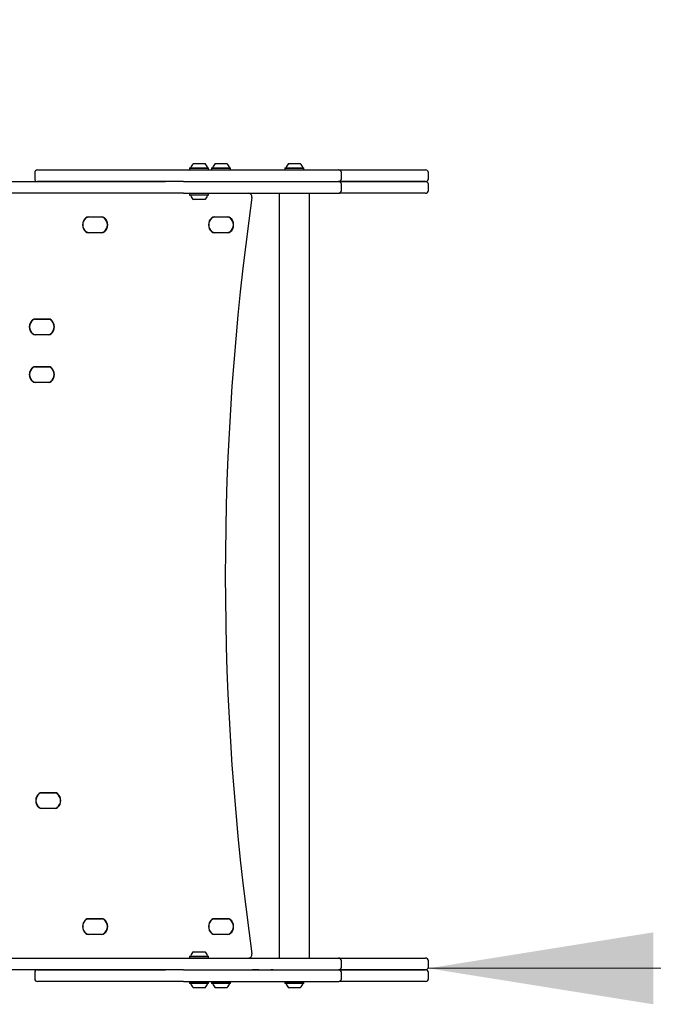
# Model space of a CAD drawing. Units: millimetres. Extents: x 32 to 464, y 77 to 452.
# Drawn here: x 237 to 307, y 231 to 341 of the extents above; entities that cross this region are included whole.
import ezdxf

# ---------------------------------------------------------------- set-up
doc = ezdxf.new("R2010")
doc.units = ezdxf.units.MM
doc.header["$LTSCALE"] = 100
doc.linetypes.add('HIDDEN', pattern=[0.1905, 0.127, -0.0635])
doc.styles.add('SLDTEXTSTYLE1', font='TXT', dxfattribs={"width": 0.75})
doc.dimstyles.new('SLDDIMSTYLE2', dxfattribs={"dimtxt": 15.875, "dimasz": 25, "dimexe": 0, "dimexo": 0.0625, "dimgap": 3.96875, "dimtad": 2, "dimdec": 0, "dimrnd": 1e-09, "dimzin": 12, "dimdsep": 46, "dimtxsty": 'SLDTEXTSTYLE1', "dimsah": 1, "dimcen": 0.09, "dimse1": 1, "dimse2": 1, "dimadec": 0, "dimazin": 3, "dimtfac": 1, "dimtdec": 0, "dimtofl": 0, "dimtmove": 0, "dimatfit": 3, "dimfxl": 0, "dimfrac": 2, "dimtolj": 1, "dimtzin": 12, "dimarcsym": 0})
doc.dimstyles.new('SLDDIMSTYLE3', dxfattribs={"dimtxt": 15.875, "dimasz": 8, "dimexe": 0, "dimexo": 0.0625, "dimgap": 3.96875, "dimtad": 2, "dimdec": 0, "dimrnd": 1e-09, "dimzin": 12, "dimdsep": 46, "dimtxsty": 'SLDTEXTSTYLE1', "dimblk1": 'DOT', "dimblk2": 'DOT', "dimsah": 1, "dimcen": 0.09, "dimse1": 1, "dimse2": 1, "dimadec": 0, "dimazin": 3, "dimtfac": 1, "dimtdec": 0, "dimtofl": 0, "dimtmove": 0, "dimatfit": 3, "dimldrblk": 'DOT', "dimfxl": 0, "dimfrac": 2, "dimtolj": 1, "dimtzin": 12, "dimarcsym": 0})

# ---------------------------------------------------------------- blocks, each defined once
blk = doc.blocks.new('_D_3')
at = {"color": 7, "linetype": 'Continuous', "lineweight": 18}
blk.add_line((407.14, 235.16), (282.14, 235.16), dxfattribs=at)
for points in [[(282.14, 235.16), (307.14, 231.16), (307.14, 239.16)], [(407.14, 235.16), (382.14, 239.16), (382.14, 231.16)]]:
    blk.add_solid(points, dxfattribs=at)
at = {"color": 7, "linetype": 'Continuous', "lineweight": 18, "insert": (327.04, 255.62), "char_height": 15.875, "attachment_point": 1, "style": 'SLDTEXTSTYLE1'}
blk.add_mtext('125', dxfattribs=at)
blk = doc.blocks.new('_Dot')
at = {"color": 0, "linetype": 'ByBlock', "lineweight": -2}
blk.add_line((-0.5, 0), (-1, 0), dxfattribs=at)
at = {"color": 0, "linetype": 'ByBlock', "const_width": 0.5}
blk.add_lwpolyline([(-0.25, 0, 1), (0.25, 0, 1)], format="xyb", close=True, dxfattribs=at)
blk = doc.blocks.new('_D_4')
at = {"color": 7, "linetype": 'Continuous', "lineweight": 18}
blk.add_line((282.14, 431.45), (187.06, 431.45), dxfattribs=at)
at = {"color": 7, "linetype": 'Continuous', "lineweight": 18, "xscale": 8, "yscale": 8, "rotation": 180.0000000000004}
blk.add_blockref('_Dot', (187.06, 431.45), dxfattribs=at)
at = {"color": 7, "linetype": 'Continuous', "lineweight": 18, "xscale": 8, "yscale": 8}
blk.add_blockref('_Dot', (282.14, 431.45), dxfattribs=at)
at = {"color": 7, "linetype": 'Continuous', "lineweight": 18, "insert": (222.87, 451.92), "char_height": 15.875, "attachment_point": 1, "style": 'SLDTEXTSTYLE1'}
blk.add_mtext('95', dxfattribs=at)

msp = doc.modelspace()

# ---------------------------------------------------------------- linework, layer by layer
at = {"color": 7, "linetype": 'Continuous', "lineweight": 25}
for p, q in [((255.63, 324.12), (255.61, 324.09)), ((255.61, 324.09), (255.61, 323.92)), ((255.61, 324.09), (257.72, 324.09)), ((255.63, 324.12), (257.7, 324.12)), ((256.02, 324.6), (257.32, 324.6)), ((257.72, 324.09), (257.7, 324.12)), ((257.72, 323.92), (257.72, 324.09)), ((258.07, 324.12), (258.04, 324.09)), ((258.04, 324.09), (258.04, 323.92)), ((258.04, 324.09), (258.55, 324.09)), ((258.07, 324.12), (258.57, 324.12)), ((258.45, 324.6), (258.76, 324.6)), ((258.55, 324.09), (260.16, 324.09)), ((258.57, 324.12), (260.13, 324.12)), ((258.76, 324.6), (259.75, 324.6)), ((260.16, 324.09), (260.13, 324.12)), ((260.16, 323.92), (260.16, 324.09)), ((266.22, 324.12), (266.2, 324.09)), ((266.2, 324.09), (266.2, 323.92)), ((266.2, 324.09), (268.31, 324.09)), ((266.22, 324.12), (268.29, 324.12)), ((266.6, 324.6), (267.9, 324.6)), ((268.31, 324.09), (268.29, 324.12)), ((268.31, 323.92), (268.31, 324.09)), ((238.39, 323.6), (238.39, 322.9)), ((252.93, 323.9), (254.91, 323.9)), ((266.2, 323.92), (266.22, 323.9)), ((268.29, 323.9), (268.31, 323.92)), ((272.47, 322.9), (272.47, 323.6)), ((282.13, 323.6), (282.13, 323.6)), ((282.14, 322.9), (282.14, 323.6)), ((231.02, 322.61), (238.18, 322.61)), ((238.18, 322.61), (238.3, 322.61)), ((238.3, 322.61), (238.3, 322.61)), ((238.65, 322.6), (240.44, 322.6)), ((244.04, 322.62), (244.07, 322.6)), ((246.13, 322.6), (246.16, 322.62)), ((254.91, 322.6), (252.93, 322.6)), ((254.91, 322.6), (272.17, 322.6)), ((262.68, 322.6), (262.68, 322.6)), ((266.2, 322.62), (266.22, 322.6)), ((268.29, 322.6), (268.31, 322.62)), ((272.47, 321.6), (272.47, 322.3)), ((282.13, 322.3), (282.13, 322.3)), ((282.14, 321.6), (282.14, 322.3)), ((240.44, 321.3), (238.65, 321.3)), ((254.91, 321.3), (252.93, 321.3)), ((254.91, 321.3), (272.17, 321.3)), ((255.63, 321.3), (255.61, 321.27)), ((255.61, 321.27), (255.61, 321.1)), ((255.61, 321.1), (255.63, 321.08)), ((257.72, 321.1), (255.61, 321.1)), ((257.7, 321.08), (255.63, 321.08)), ((257.72, 321.27), (257.7, 321.3)), ((257.7, 321.08), (257.72, 321.1)), ((257.72, 321.1), (257.72, 321.27)), ((265.57, 321.3), (265.57, 236.3)), ((268.94, 236.3), (268.94, 321.3)), ((257.32, 320.6), (256.02, 320.6)), ((244.34, 318.67), (245.86, 318.67)), ((245.86, 318.65), (244.34, 318.65)), ((245.84, 318.65), (244.36, 318.65)), ((258.34, 318.67), (259.86, 318.67)), ((259.86, 318.65), (258.34, 318.65)), ((259.84, 318.65), (258.36, 318.65)), ((244.34, 316.95), (245.86, 316.95)), ((245.86, 316.92), (244.34, 316.92)), ((244.36, 316.95), (245.84, 316.95)), ((258.34, 316.95), (259.86, 316.95)), ((259.86, 316.92), (258.34, 316.92)), ((258.36, 316.95), (259.84, 316.95)), ((238.43, 307.32), (239.95, 307.32)), ((239.95, 307.3), (238.43, 307.3)), ((239.93, 307.3), (238.45, 307.3)), ((238.43, 305.6), (239.95, 305.6)), ((239.95, 305.57), (238.43, 305.57)), ((238.45, 305.6), (239.93, 305.6)), ((238.43, 302.02), (239.95, 302.02)), ((239.95, 302), (238.43, 302)), ((239.93, 302), (238.45, 302)), ((238.43, 300.3), (239.95, 300.3)), ((239.95, 300.27), (238.43, 300.27)), ((238.45, 300.3), (239.93, 300.3)), ((239.14, 254.67), (240.66, 254.67)), ((240.66, 254.65), (239.14, 254.65)), ((240.64, 254.65), (239.16, 254.65)), ((239.14, 252.95), (240.66, 252.95)), ((240.66, 252.92), (239.14, 252.92)), ((239.16, 252.95), (240.64, 252.95)), ((244.34, 240.67), (245.86, 240.67)), ((245.86, 240.65), (244.34, 240.65)), ((245.84, 240.65), (244.36, 240.65)), ((258.34, 240.67), (259.86, 240.67)), ((259.86, 240.65), (258.34, 240.65)), ((259.84, 240.65), (258.36, 240.65)), ((244.34, 238.95), (245.86, 238.95)), ((245.86, 238.92), (244.34, 238.92)), ((244.36, 238.95), (245.84, 238.95)), ((258.34, 238.95), (259.86, 238.95)), ((259.86, 238.92), (258.34, 238.92)), ((258.36, 238.95), (259.84, 238.95)), ((255.63, 236.52), (255.61, 236.49)), ((255.61, 236.49), (255.61, 236.32)), ((255.61, 236.49), (256.67, 236.49)), ((255.63, 236.52), (256.67, 236.52)), ((256.02, 237), (256.67, 237)), ((256.67, 237), (257.32, 237)), ((256.67, 236.52), (257.7, 236.52)), ((256.67, 236.49), (257.72, 236.49)), ((257.72, 236.49), (257.7, 236.52)), ((257.72, 236.32), (257.72, 236.49)), ((238.65, 236.3), (240.44, 236.3)), ((252.93, 236.3), (254.91, 236.3)), ((255.61, 236.32), (255.63, 236.3)), ((257.7, 236.3), (257.72, 236.32)), ((272.47, 235.3), (272.47, 236)), ((282.13, 236), (282.13, 236)), ((282.14, 235.3), (282.14, 236)), ((238.2, 234.99), (231, 234.99)), ((238.3, 234.99), (238.2, 234.99)), ((238.61, 234.99), (238.3, 234.99)), ((238.39, 234.7), (238.39, 234)), ((240.44, 235), (238.65, 235)), ((243.97, 234.99), (243.89, 234.99)), ((245.29, 234.99), (243.97, 234.99)), ((245.29, 234.99), (245.53, 234.99)), ((246.16, 234.97), (246.13, 235)), ((251.18, 234.99), (247.04, 234.99)), ((254.91, 235), (252.93, 235)), ((254.91, 235), (272.17, 235)), ((263.14, 234.99), (262.6, 234.99)), ((263.3, 234.99), (263.14, 234.99)), ((263.3, 234.99), (264.63, 234.99)), ((264.9, 234.99), (264.63, 234.99)), ((266.22, 235), (266.2, 234.97)), ((272.47, 234), (272.47, 234.7)), ((282.13, 234.7), (282.13, 234.7)), ((282.14, 234), (282.14, 234.7)), ((254.91, 233.7), (252.93, 233.7)), ((254.91, 233.7), (272.17, 233.7)), ((255.63, 233.7), (255.61, 233.67)), ((255.61, 233.67), (255.61, 233.5)), ((255.61, 233.5), (255.63, 233.48)), ((257.72, 233.5), (255.61, 233.5)), ((257.7, 233.48), (255.63, 233.48)), ((257.72, 233.67), (257.7, 233.7)), ((257.7, 233.48), (257.72, 233.5)), ((257.72, 233.5), (257.72, 233.67)), ((258.04, 233.67), (258.04, 233.5)), ((258.04, 233.5), (258.07, 233.48)), ((260.16, 233.5), (258.04, 233.5)), ((260.13, 233.48), (258.07, 233.48)), ((260.13, 233.48), (260.16, 233.5)), ((260.16, 233.5), (260.16, 233.67)), ((262.68, 233.7), (262.68, 233.7)), ((266.22, 233.7), (266.2, 233.67)), ((266.2, 233.67), (266.2, 233.5)), ((266.2, 233.5), (266.22, 233.48)), ((268.31, 233.5), (266.2, 233.5)), ((268.29, 233.48), (266.22, 233.48)), ((268.31, 233.67), (268.29, 233.7)), ((268.29, 233.48), (268.31, 233.5)), ((268.31, 233.5), (268.31, 233.67)), ((257.32, 233), (256.02, 233)), ((259.75, 233), (258.45, 233)), ((267.9, 233), (266.6, 233))]:
    msp.add_line(p, q, dxfattribs=at)
at = {"color": 7, "linetype": 'HIDDEN', "lineweight": 18}
msp.add_arc((307.14, 325), 100, 0, 90, dxfattribs=at)
at = {"color": 7, "linetype": 'Continuous', "lineweight": 25}
for centre, radius, start, end in [((255.69, 324.17), 0.05, 270, 343.4712), ((256.67, 323.88), 0.97, 132.0585, 163.4712), ((256.67, 323.88), 0.97, 16.5288, 47.9415), ((257.65, 324.17), 0.05, 196.5288, 270), ((258.12, 324.17), 0.05, 270, 343.4712), ((259.1, 323.88), 0.97, 132.0585, 163.4712), ((259.1, 323.88), 0.97, 16.5288, 47.9415), ((260.08, 324.17), 0.05, 196.5288, 270), ((266.28, 324.17), 0.05, 270, 343.4677), ((267.25, 323.88), 0.97, 132.0627, 163.4677), ((267.25, 323.88), 0.97, 16.5323, 47.9373), ((268.23, 324.17), 0.05, 196.5323, 270), ((238.69, 323.6), 0.3, 90.2667, 180.0903), ((238.69, 322.9), 0.3, 180.0832, 256.8723), ((272.17, 323.6), 0.3, 0.0675, 89.3235), ((272.17, 322.9), 0.3, 270.4057, 0.0636), ((281.84, 323.6), 0.3, 0.1263, 90.0121), ((281.84, 322.9), 0.3, 269.985, 0.0133), ((272.17, 322.3), 0.3, 0.0669, 89.3241), ((281.84, 322.3), 0.3, 0.2281, 90.0126), ((255.69, 321.03), 0.05, 16.5323, 90), ((256.67, 321.32), 0.97, 196.5323, 227.9373), ((256.67, 321.32), 0.97, 312.0627, 343.4677), ((257.65, 321.03), 0.05, 90, 163.4677), ((559.57, 278.8), 300, 171.9437, 188.0563), ((262.14, 320.9), 0.4, 351.9437, 90), ((272.17, 321.6), 0.3, 270.4063, 0.063), ((281.84, 321.6), 0.3, 269.9856, 0.0133), ((244.71, 317.8), 1.01, 129.3672, 230.6328), ((244.67, 317.8), 0.95, 125.0968, 234.9032), ((244.71, 317.8), 0.984, 129.3672, 230.6328), ((244.34, 318.25), 0.425, 90, 129.3672), ((244.34, 318.25), 0.4, 90, 129.3672), ((244.36, 318.25), 0.4, 90, 125.0968), ((245.84, 318.25), 0.4, 54.9032, 90), ((245.86, 318.25), 0.425, 50.6328, 90), ((245.86, 318.25), 0.4, 50.6328, 90), ((245.52, 317.8), 0.95, 305.0968, 54.9032), ((245.49, 317.8), 0.984, 309.3672, 50.6328), ((245.49, 317.8), 1.01, 309.3672, 50.6328), ((258.71, 317.8), 1.01, 129.3672, 230.6328), ((258.67, 317.8), 0.95, 125.0968, 234.9032), ((258.71, 317.8), 0.984, 129.3672, 230.6328), ((258.34, 318.25), 0.425, 90, 129.3672), ((258.34, 318.25), 0.4, 90, 129.3672), ((258.36, 318.25), 0.4, 90, 125.0968), ((259.84, 318.25), 0.4, 54.9032, 90), ((259.86, 318.25), 0.425, 50.6328, 90), ((259.86, 318.25), 0.4, 50.6328, 90), ((259.52, 317.8), 0.95, 305.0968, 54.9032), ((259.49, 317.8), 0.984, 309.3672, 50.6328), ((259.49, 317.8), 1.01, 309.3672, 50.6328), ((244.34, 317.35), 0.425, 230.6328, 270), ((244.34, 317.35), 0.4, 230.6328, 270), ((244.36, 317.35), 0.4, 234.9032, 270), ((245.84, 317.35), 0.4, 270, 305.0968), ((245.86, 317.35), 0.4, 270, 309.3672), ((245.86, 317.35), 0.425, 270, 309.3672), ((258.34, 317.35), 0.425, 230.6328, 270), ((258.34, 317.35), 0.4, 230.6328, 270), ((258.36, 317.35), 0.4, 234.9032, 270), ((259.84, 317.35), 0.4, 270, 305.0968), ((259.86, 317.35), 0.4, 270, 309.3672), ((259.86, 317.35), 0.425, 270, 309.3672), ((238.8, 306.45), 1.01, 129.3672, 230.6328), ((238.76, 306.45), 0.95, 125.0968, 234.9032), ((238.8, 306.45), 0.984, 129.3672, 230.6328), ((238.43, 306.9), 0.425, 90, 129.3672), ((238.43, 306.9), 0.4, 90, 129.3672), ((238.45, 306.9), 0.4, 90, 125.0968), ((239.93, 306.9), 0.4, 54.9032, 90), ((239.95, 306.9), 0.425, 50.6328, 90), ((239.95, 306.9), 0.4, 50.6328, 90), ((239.61, 306.45), 0.95, 305.0968, 54.9032), ((239.58, 306.45), 0.984, 309.3672, 50.6328), ((239.58, 306.45), 1.01, 309.3672, 50.6328), ((238.43, 306), 0.425, 230.6328, 270), ((238.43, 306), 0.4, 230.6328, 270), ((238.45, 306), 0.4, 234.9032, 270), ((239.93, 306), 0.4, 270, 305.0968), ((239.95, 306), 0.4, 270, 309.3672), ((239.95, 306), 0.425, 270, 309.3672), ((238.8, 301.15), 1.01, 129.3672, 230.6328), ((238.76, 301.15), 0.95, 125.0968, 234.9032), ((238.8, 301.15), 0.984, 129.3672, 230.6328), ((238.43, 301.6), 0.425, 90, 129.3672), ((238.43, 301.6), 0.4, 90, 129.3672), ((238.45, 301.6), 0.4, 90, 125.0968), ((239.93, 301.6), 0.4, 54.9032, 90), ((239.95, 301.6), 0.425, 50.6328, 90), ((239.95, 301.6), 0.4, 50.6328, 90), ((239.61, 301.15), 0.95, 305.0968, 54.9032), ((239.58, 301.15), 0.984, 309.3672, 50.6328), ((239.58, 301.15), 1.01, 309.3672, 50.6328), ((238.43, 300.7), 0.425, 230.6328, 270), ((238.43, 300.7), 0.4, 230.6328, 270), ((238.45, 300.7), 0.4, 234.9032, 270), ((239.93, 300.7), 0.4, 270, 305.0968), ((239.95, 300.7), 0.4, 270, 309.3672), ((239.95, 300.7), 0.425, 270, 309.3672), ((239.51, 253.8), 1.01, 129.3672, 230.6328), ((239.47, 253.8), 0.95, 125.0968, 234.9032), ((239.51, 253.8), 0.983, 129.3672, 230.6328), ((239.14, 254.25), 0.425, 90, 129.3672), ((239.14, 254.25), 0.4, 90, 129.3672), ((239.16, 254.25), 0.4, 90, 125.0968), ((240.64, 254.25), 0.4, 54.9032, 90), ((240.66, 254.25), 0.425, 50.6328, 90), ((240.66, 254.25), 0.4, 50.6328, 90), ((240.32, 253.8), 0.95, 305.0968, 54.9032), ((240.29, 253.8), 0.983, 309.3672, 50.6328), ((240.29, 253.8), 1.01, 309.3672, 50.6328), ((239.14, 253.35), 0.425, 230.6328, 270), ((239.14, 253.35), 0.4, 230.6328, 270), ((239.16, 253.35), 0.4, 234.9032, 270), ((240.64, 253.35), 0.4, 270, 305.0968), ((240.66, 253.35), 0.4, 270, 309.3672), ((240.66, 253.35), 0.425, 270, 309.3672), ((244.71, 239.8), 1.01, 129.3672, 230.6328), ((244.67, 239.8), 0.95, 125.0968, 234.9032), ((244.71, 239.8), 0.984, 129.3672, 230.6328), ((244.34, 240.25), 0.425, 90, 129.3672), ((244.34, 240.25), 0.4, 90, 129.3672), ((244.36, 240.25), 0.4, 90, 125.0968), ((245.84, 240.25), 0.4, 54.9032, 90), ((245.86, 240.25), 0.425, 50.6328, 90), ((245.86, 240.25), 0.4, 50.6328, 90), ((245.52, 239.8), 0.95, 305.0968, 54.9032), ((245.49, 239.8), 0.984, 309.3672, 50.6328), ((245.49, 239.8), 1.01, 309.3672, 50.6328), ((258.71, 239.8), 1.01, 129.3672, 230.6328), ((258.67, 239.8), 0.95, 125.0968, 234.9032), ((258.71, 239.8), 0.984, 129.3672, 230.6328), ((258.34, 240.25), 0.425, 90, 129.3672), ((258.34, 240.25), 0.4, 90, 129.3672), ((258.36, 240.25), 0.4, 90, 125.0968), ((259.84, 240.25), 0.4, 54.9032, 90), ((259.86, 240.25), 0.425, 50.6328, 90), ((259.86, 240.25), 0.4, 50.6328, 90), ((259.52, 239.8), 0.95, 305.0968, 54.9032), ((259.49, 239.8), 0.984, 309.3672, 50.6328), ((259.49, 239.8), 1.01, 309.3672, 50.6328), ((244.34, 239.35), 0.425, 230.6328, 270), ((244.34, 239.35), 0.4, 230.6328, 270), ((244.36, 239.35), 0.4, 234.9032, 270), ((245.84, 239.35), 0.4, 270, 305.0968), ((245.86, 239.35), 0.4, 270, 309.3672), ((245.86, 239.35), 0.425, 270, 309.3672), ((258.34, 239.35), 0.425, 230.6328, 270), ((258.34, 239.35), 0.4, 230.6328, 270), ((258.36, 239.35), 0.4, 234.9032, 270), ((259.84, 239.35), 0.4, 270, 305.0968), ((259.86, 239.35), 0.4, 270, 309.3672), ((259.86, 239.35), 0.425, 270, 309.3672), ((255.69, 236.57), 0.05, 270, 343.4677), ((256.67, 236.28), 0.97, 132.0627, 163.4677), ((256.67, 236.28), 0.97, 16.5323, 47.9373), ((257.65, 236.57), 0.05, 196.5323, 270), ((262.14, 236.7), 0.4, 270, 8.0563), ((272.17, 236), 0.3, 0.0672, 89.3243), ((272.17, 235.3), 0.3, 270.4058, 0.0948), ((281.84, 236), 0.3, 0.2295, 90.0112), ((281.84, 235.3), 0.3, 269.9844, 0.0144), ((238.69, 234.7), 0.3, 90.265, 180.0909), ((272.17, 234.7), 0.3, 0.0672, 89.3243), ((281.84, 234.7), 0.3, 0.1261, 90.0118), ((238.69, 234), 0.3, 180.0832, 269.9741), ((255.69, 233.43), 0.05, 16.5288, 90), ((256.67, 233.72), 0.97, 196.5288, 227.9415), ((256.67, 233.72), 0.97, 312.0585, 343.4712), ((257.65, 233.43), 0.05, 90, 163.4712), ((258.12, 233.43), 0.05, 16.5288, 90), ((259.1, 233.72), 0.97, 196.5288, 227.9415), ((259.1, 233.72), 0.97, 312.0585, 343.4712), ((260.08, 233.43), 0.05, 90, 163.4712), ((266.28, 233.43), 0.05, 16.5323, 90), ((267.25, 233.72), 0.97, 196.5323, 227.9373), ((267.25, 233.72), 0.97, 312.0627, 343.4677), ((268.23, 233.43), 0.05, 90, 163.4677), ((272.17, 234), 0.3, 270.4072, 0.0627), ((281.84, 234), 0.3, 269.9856, 0.0133)]:
    msp.add_arc(centre, radius, start, end, dxfattribs=at)
for points, knots in [([(238.69, 323.9), (238.7, 323.9), (238.7, 323.9), (238.8, 323.9), (238.95, 323.9), (239.14, 323.9), (239.37, 323.9), (239.67, 323.9), (240.01, 323.9), (240.45, 323.9), (241, 323.9), (241.65, 323.9), (242.34, 323.9), (243.04, 323.9), (243.78, 323.9), (244.57, 323.9), (245.4, 323.9), (246.22, 323.9), (247.19, 323.9), (248.3, 323.9), (249.53, 323.9), (250.72, 323.9), (251.86, 323.9), (252.58, 323.9), (252.93, 323.9)], [0, 0, 0, 0, 0.034844, 0.073184, 0.10194, 0.130768, 0.159496, 0.188384, 0.217378, 0.246268, 0.286481, 0.326725, 0.366278, 0.405984, 0.445608, 0.491505, 0.537557, 0.583673, 0.629657, 0.703893, 0.778383, 0.852954, 0.927302, 1, 1, 1, 1]), ([(254.91, 323.9), (255.06, 323.9), (255.35, 323.9), (255.86, 323.9), (256.42, 323.9), (257.04, 323.9), (257.72, 323.9), (258.48, 323.9), (259.35, 323.9), (260.34, 323.9), (261.41, 323.9), (262.38, 323.9), (263.2, 323.9), (263.87, 323.9), (264.55, 323.9), (265.21, 323.9), (265.81, 323.9), (266.36, 323.9), (266.93, 323.9), (267.58, 323.9), (268.18, 323.9), (268.71, 323.9), (269.1, 323.9), (269.47, 323.9), (269.83, 323.9), (270.17, 323.9), (270.57, 323.9), (270.99, 323.9), (271.35, 323.9), (271.6, 323.9), (271.78, 323.9), (271.93, 323.9), (272.06, 323.9), (272.14, 323.9), (272.18, 323.9), (272.17, 323.9), (272.17, 323.9)], [0, 0, 0, 0, 0.042549, 0.085134, 0.127689, 0.171451, 0.215245, 0.259006, 0.310819, 0.362626, 0.415676, 0.46871, 0.497202, 0.525691, 0.554653, 0.58361, 0.605376, 0.627139, 0.649413, 0.671681, 0.703206, 0.719384, 0.735559, 0.751364, 0.767168, 0.783566, 0.799964, 0.827953, 0.85665, 0.876153, 0.89566, 0.91571, 0.935764, 0.965468, 0.995182, 1, 1, 1, 1]), ([(272.21, 323.9), (272.42, 323.9), (273.04, 323.9), (274.07, 323.9), (275.28, 323.9), (276.36, 323.9), (277.31, 323.9), (278.12, 323.9), (278.84, 323.9), (279.46, 323.9), (280, 323.9), (280.49, 323.9), (280.89, 323.9), (281.2, 323.9), (281.45, 323.9), (281.64, 323.9), (281.76, 323.9), (281.83, 323.9), (281.83, 323.9), (281.83, 323.9)], [0, 0, 0, 0, 0.050217, 0.148334, 0.246201, 0.343693, 0.413881, 0.484154, 0.554271, 0.607588, 0.66115, 0.714593, 0.767747, 0.808644, 0.849644, 0.890502, 0.931567, 0.972785, 1, 1, 1, 1]), ([(230.55, 322.6), (230.72, 322.6), (231.05, 322.6), (231.61, 322.6), (232.17, 322.6), (232.71, 322.6), (233.21, 322.6), (233.73, 322.6), (234.27, 322.6), (234.81, 322.6), (235.41, 322.6), (236.07, 322.6), (236.73, 322.6), (237.32, 322.6), (237.85, 322.6), (238.29, 322.6), (238.54, 322.6), (238.65, 322.6)], [0, 0, 0, 0, 0.07884, 0.157876, 0.236577, 0.293506, 0.350582, 0.407462, 0.464645, 0.522042, 0.579222, 0.658091, 0.73701, 0.807717, 0.878689, 0.949497, 1, 1, 1, 1]), ([(252.93, 322.6), (252.59, 322.6), (251.9, 322.6), (250.8, 322.6), (249.67, 322.6), (248.5, 322.6), (247.39, 322.6), (246.37, 322.6), (245.44, 322.6), (244.55, 322.6), (243.7, 322.6), (242.91, 322.6), (242.21, 322.6), (241.61, 322.6), (241.11, 322.6), (240.64, 322.6), (240.2, 322.6), (239.81, 322.6), (239.44, 322.6), (239.12, 322.6), (238.88, 322.6), (238.74, 322.6), (238.69, 322.6), (238.69, 322.6), (238.7, 322.6)], [0, 0, 0, 0, 0.070952, 0.142199, 0.213469, 0.284569, 0.355397, 0.407746, 0.460156, 0.512451, 0.556927, 0.60149, 0.645878, 0.676433, 0.707057, 0.737576, 0.768354, 0.799254, 0.830022, 0.870587, 0.911182, 0.948109, 0.985178, 1, 1, 1, 1]), ([(240.44, 322.6), (240.6, 322.6), (240.91, 322.6), (241.43, 322.6), (242.04, 322.6), (242.73, 322.6), (243.49, 322.6), (244.3, 322.6), (245.16, 322.6), (246.06, 322.6), (246.95, 322.6), (247.92, 322.6), (248.97, 322.6), (250.09, 322.6), (251.17, 322.6), (252.12, 322.6), (252.69, 322.6), (252.93, 322.6)], [0, 0, 0, 0, 0.043082, 0.086344, 0.129487, 0.186212, 0.243158, 0.299991, 0.366978, 0.434191, 0.501497, 0.56861, 0.659739, 0.751104, 0.842531, 0.933745, 1, 1, 1, 1]), ([(254.91, 322.6), (255.06, 322.6), (255.35, 322.6), (255.86, 322.6), (256.42, 322.6), (257.04, 322.6), (257.72, 322.6), (258.48, 322.6), (259.35, 322.6), (260.34, 322.6), (261.41, 322.6), (262.38, 322.6), (263.2, 322.6), (263.87, 322.6), (264.55, 322.6), (265.21, 322.6), (265.81, 322.6), (266.36, 322.6), (266.93, 322.6), (267.58, 322.6), (268.18, 322.6), (268.71, 322.6), (269.1, 322.6), (269.47, 322.6), (269.83, 322.6), (270.17, 322.6), (270.57, 322.6), (270.99, 322.6), (271.35, 322.6), (271.6, 322.6), (271.78, 322.6), (271.93, 322.6), (272.06, 322.6), (272.14, 322.6), (272.18, 322.6), (272.17, 322.6), (272.17, 322.6)], [0, 0, 0, 0, 0.042549, 0.085134, 0.127689, 0.171451, 0.215245, 0.259006, 0.310819, 0.362626, 0.415676, 0.46871, 0.497202, 0.525691, 0.554653, 0.58361, 0.605376, 0.627139, 0.649413, 0.671681, 0.703206, 0.719384, 0.735559, 0.751364, 0.767168, 0.783566, 0.799964, 0.827953, 0.85665, 0.876153, 0.89566, 0.91571, 0.935764, 0.965468, 0.995182, 1, 1, 1, 1]), ([(281.83, 322.6), (281.83, 322.6), (281.84, 322.6), (281.76, 322.6), (281.56, 322.6), (281.24, 322.6), (280.87, 322.6), (280.46, 322.6), (279.93, 322.6), (279.27, 322.6), (278.48, 322.6), (277.59, 322.6), (276.6, 322.6), (275.52, 322.6), (274.42, 322.6), (273.31, 322.6), (272.58, 322.6), (272.21, 322.6)], [0, 0, 0, 0, 0.023422, 0.070413, 0.130081, 0.189787, 0.23925, 0.288901, 0.338441, 0.411211, 0.484262, 0.55718, 0.645748, 0.734614, 0.823596, 0.912321, 1, 1, 1, 1]), ([(272.22, 322.6), (272.43, 322.6), (273.05, 322.6), (274.07, 322.6), (275.28, 322.6), (276.36, 322.6), (277.31, 322.6), (278.12, 322.6), (278.84, 322.6), (279.46, 322.6), (280, 322.6), (280.49, 322.6), (280.89, 322.6), (281.2, 322.6), (281.45, 322.6), (281.64, 322.6), (281.76, 322.6), (281.83, 322.6), (281.83, 322.6), (281.83, 322.6)], [0, 0, 0, 0, 0.049033, 0.147272, 0.245261, 0.342875, 0.413151, 0.483511, 0.553716, 0.607099, 0.660728, 0.714237, 0.767458, 0.808406, 0.849456, 0.890366, 0.931482, 0.972751, 1, 1, 1, 1]), ([(238.65, 321.3), (238.48, 321.3), (238.15, 321.3), (237.59, 321.3), (237.03, 321.3), (236.49, 321.3), (235.99, 321.3), (235.47, 321.3), (234.93, 321.3), (234.39, 321.3), (233.79, 321.3), (233.13, 321.3), (232.47, 321.3), (231.88, 321.3), (231.35, 321.3), (230.91, 321.3), (230.66, 321.3), (230.55, 321.3)], [0, 0, 0, 0, 0.07884, 0.157876, 0.236577, 0.293506, 0.350582, 0.407462, 0.464645, 0.522042, 0.579222, 0.658091, 0.73701, 0.807717, 0.878689, 0.949497, 1, 1, 1, 1]), ([(252.93, 321.3), (252.59, 321.3), (251.9, 321.3), (250.8, 321.3), (249.67, 321.3), (248.5, 321.3), (247.41, 321.3), (246.43, 321.3), (245.57, 321.3), (244.69, 321.3), (243.81, 321.3), (242.92, 321.3), (242.14, 321.3), (241.48, 321.3), (240.93, 321.3), (240.6, 321.3), (240.44, 321.3)], [0, 0, 0, 0, 0.094381, 0.189154, 0.283959, 0.378536, 0.472753, 0.537728, 0.602771, 0.667694, 0.733356, 0.799166, 0.864654, 0.90975, 0.954977, 1, 1, 1, 1]), ([(281.83, 321.3), (281.83, 321.3), (281.84, 321.3), (281.76, 321.3), (281.56, 321.3), (281.24, 321.3), (280.87, 321.3), (280.46, 321.3), (279.93, 321.3), (279.27, 321.3), (278.48, 321.3), (277.59, 321.3), (276.6, 321.3), (275.52, 321.3), (274.42, 321.3), (273.31, 321.3), (272.58, 321.3), (272.21, 321.3)], [0, 0, 0, 0, 0.023422, 0.070413, 0.130081, 0.189787, 0.23925, 0.288901, 0.338441, 0.411211, 0.484262, 0.55718, 0.645748, 0.734614, 0.823596, 0.912321, 1, 1, 1, 1]), ([(230.55, 236.3), (230.72, 236.3), (231.05, 236.3), (231.61, 236.3), (232.17, 236.3), (232.71, 236.3), (233.21, 236.3), (233.73, 236.3), (234.27, 236.3), (234.81, 236.3), (235.41, 236.3), (236.07, 236.3), (236.73, 236.3), (237.32, 236.3), (237.85, 236.3), (238.29, 236.3), (238.54, 236.3), (238.65, 236.3)], [0, 0, 0, 0, 0.07884, 0.157876, 0.236577, 0.293506, 0.350582, 0.407462, 0.464645, 0.522042, 0.579222, 0.658091, 0.73701, 0.807717, 0.878689, 0.949497, 1, 1, 1, 1]), ([(240.44, 236.3), (240.6, 236.3), (240.91, 236.3), (241.43, 236.3), (242.04, 236.3), (242.73, 236.3), (243.49, 236.3), (244.3, 236.3), (245.16, 236.3), (246.06, 236.3), (246.95, 236.3), (247.92, 236.3), (248.97, 236.3), (250.09, 236.3), (251.17, 236.3), (252.12, 236.3), (252.69, 236.3), (252.93, 236.3)], [0, 0, 0, 0, 0.043082, 0.086344, 0.129487, 0.186212, 0.243158, 0.299991, 0.366978, 0.434191, 0.501497, 0.56861, 0.659739, 0.751104, 0.842531, 0.933745, 1, 1, 1, 1]), ([(254.91, 236.3), (255.06, 236.3), (255.35, 236.3), (255.86, 236.3), (256.42, 236.3), (257.04, 236.3), (257.72, 236.3), (258.48, 236.3), (259.35, 236.3), (260.34, 236.3), (261.41, 236.3), (262.38, 236.3), (263.2, 236.3), (263.87, 236.3), (264.55, 236.3), (265.21, 236.3), (265.81, 236.3), (266.36, 236.3), (266.93, 236.3), (267.58, 236.3), (268.18, 236.3), (268.71, 236.3), (269.1, 236.3), (269.47, 236.3), (269.83, 236.3), (270.17, 236.3), (270.57, 236.3), (270.99, 236.3), (271.35, 236.3), (271.6, 236.3), (271.78, 236.3), (271.93, 236.3), (272.06, 236.3), (272.14, 236.3), (272.18, 236.3), (272.17, 236.3), (272.17, 236.3)], [0, 0, 0, 0, 0.042549, 0.085134, 0.127689, 0.171451, 0.215245, 0.259006, 0.310819, 0.362626, 0.415676, 0.46871, 0.497202, 0.525691, 0.554653, 0.58361, 0.605376, 0.627139, 0.649413, 0.671681, 0.703206, 0.719384, 0.735559, 0.751364, 0.767168, 0.783566, 0.799964, 0.827953, 0.85665, 0.876153, 0.89566, 0.91571, 0.935764, 0.965468, 0.995182, 1, 1, 1, 1]), ([(272.21, 236.3), (272.42, 236.3), (273.04, 236.3), (274.07, 236.3), (275.28, 236.3), (276.36, 236.3), (277.31, 236.3), (278.12, 236.3), (278.84, 236.3), (279.46, 236.3), (280, 236.3), (280.49, 236.3), (280.89, 236.3), (281.2, 236.3), (281.45, 236.3), (281.64, 236.3), (281.76, 236.3), (281.83, 236.3), (281.83, 236.3), (281.83, 236.3)], [0, 0, 0, 0, 0.050217, 0.148334, 0.246201, 0.343693, 0.413881, 0.484154, 0.554271, 0.607588, 0.66115, 0.714593, 0.767747, 0.808644, 0.849644, 0.890502, 0.931567, 0.972785, 1, 1, 1, 1]), ([(238.65, 235), (238.48, 235), (238.15, 235), (237.59, 235), (237.03, 235), (236.49, 235), (235.99, 235), (235.47, 235), (234.93, 235), (234.39, 235), (233.79, 235), (233.13, 235), (232.47, 235), (231.88, 235), (231.35, 235), (230.91, 235), (230.66, 235), (230.55, 235)], [0, 0, 0, 0, 0.07884, 0.157876, 0.236577, 0.293506, 0.350582, 0.407462, 0.464645, 0.522042, 0.579222, 0.658091, 0.73701, 0.807717, 0.878689, 0.949497, 1, 1, 1, 1]), ([(238.69, 235), (238.7, 235), (238.7, 235), (238.8, 235), (238.95, 235), (239.14, 235), (239.37, 235), (239.67, 235), (240.01, 235), (240.45, 235), (241, 235), (241.65, 235), (242.34, 235), (243.04, 235), (243.78, 235), (244.57, 235), (245.4, 235), (246.22, 235), (247.19, 235), (248.3, 235), (249.53, 235), (250.72, 235), (251.86, 235), (252.58, 235), (252.93, 235)], [0, 0, 0, 0, 0.034844, 0.073184, 0.10194, 0.130768, 0.159496, 0.188384, 0.217378, 0.246268, 0.286481, 0.326725, 0.366278, 0.405984, 0.445608, 0.491505, 0.537557, 0.583673, 0.629657, 0.703893, 0.778383, 0.852954, 0.927302, 1, 1, 1, 1]), ([(252.93, 235), (252.59, 235), (251.9, 235), (250.8, 235), (249.67, 235), (248.5, 235), (247.41, 235), (246.43, 235), (245.57, 235), (244.69, 235), (243.81, 235), (242.92, 235), (242.14, 235), (241.48, 235), (240.93, 235), (240.6, 235), (240.44, 235)], [0, 0, 0, 0, 0.094381, 0.189154, 0.283959, 0.378536, 0.472753, 0.537728, 0.602771, 0.667694, 0.733356, 0.799166, 0.864654, 0.90975, 0.954977, 1, 1, 1, 1]), ([(254.91, 235), (255.06, 235), (255.35, 235), (255.86, 235), (256.42, 235), (257.04, 235), (257.72, 235), (258.48, 235), (259.35, 235), (260.34, 235), (261.41, 235), (262.38, 235), (263.2, 235), (263.87, 235), (264.55, 235), (265.21, 235), (265.81, 235), (266.36, 235), (266.93, 235), (267.58, 235), (268.18, 235), (268.71, 235), (269.1, 235), (269.47, 235), (269.83, 235), (270.17, 235), (270.57, 235), (270.99, 235), (271.35, 235), (271.6, 235), (271.78, 235), (271.93, 235), (272.06, 235), (272.14, 235), (272.18, 235), (272.17, 235), (272.17, 235)], [0, 0, 0, 0, 0.042549, 0.085134, 0.127689, 0.171451, 0.215245, 0.259006, 0.310819, 0.362626, 0.415676, 0.46871, 0.497202, 0.525691, 0.554653, 0.58361, 0.605376, 0.627139, 0.649413, 0.671681, 0.703206, 0.719384, 0.735559, 0.751364, 0.767168, 0.783566, 0.799964, 0.827953, 0.85665, 0.876153, 0.89566, 0.91571, 0.935764, 0.965468, 0.995182, 1, 1, 1, 1]), ([(281.83, 235), (281.83, 235), (281.84, 235), (281.76, 235), (281.56, 235), (281.24, 235), (280.87, 235), (280.46, 235), (279.93, 235), (279.27, 235), (278.48, 235), (277.59, 235), (276.6, 235), (275.52, 235), (274.42, 235), (273.31, 235), (272.58, 235), (272.21, 235)], [0, 0, 0, 0, 0.023422, 0.070412, 0.13008, 0.189785, 0.239248, 0.288898, 0.338437, 0.411206, 0.484257, 0.557174, 0.645741, 0.734607, 0.823588, 0.912312, 1, 1, 1, 1]), ([(272.21, 235), (272.42, 235), (273.04, 235), (274.07, 235), (275.28, 235), (276.36, 235), (277.31, 235), (278.12, 235), (278.84, 235), (279.46, 235), (280, 235), (280.49, 235), (280.89, 235), (281.2, 235), (281.45, 235), (281.64, 235), (281.76, 235), (281.83, 235), (281.83, 235), (281.83, 235)], [0, 0, 0, 0, 0.050217, 0.148334, 0.246201, 0.343693, 0.413881, 0.484154, 0.554271, 0.607588, 0.66115, 0.714593, 0.767747, 0.808644, 0.849644, 0.890502, 0.931567, 0.972785, 1, 1, 1, 1]), ([(252.93, 233.7), (252.59, 233.7), (251.9, 233.7), (250.8, 233.7), (249.67, 233.7), (248.5, 233.7), (247.39, 233.7), (246.37, 233.7), (245.44, 233.7), (244.55, 233.7), (243.7, 233.7), (242.91, 233.7), (242.21, 233.7), (241.61, 233.7), (241.11, 233.7), (240.64, 233.7), (240.2, 233.7), (239.81, 233.7), (239.44, 233.7), (239.12, 233.7), (238.88, 233.7), (238.74, 233.7), (238.69, 233.7), (238.69, 233.7), (238.7, 233.7)], [0, 0, 0, 0, 0.070952, 0.142199, 0.213469, 0.284569, 0.355397, 0.407746, 0.460156, 0.512451, 0.556927, 0.60149, 0.645878, 0.676433, 0.707057, 0.737576, 0.768354, 0.799254, 0.830022, 0.870587, 0.911182, 0.948109, 0.985178, 1, 1, 1, 1]), ([(281.83, 233.7), (281.83, 233.7), (281.84, 233.7), (281.76, 233.7), (281.56, 233.7), (281.24, 233.7), (280.87, 233.7), (280.46, 233.7), (279.93, 233.7), (279.27, 233.7), (278.48, 233.7), (277.59, 233.7), (276.6, 233.7), (275.52, 233.7), (274.42, 233.7), (273.31, 233.7), (272.58, 233.7), (272.21, 233.7)], [0, 0, 0, 0, 0.023422, 0.070413, 0.130081, 0.189787, 0.23925, 0.288901, 0.338441, 0.411211, 0.484262, 0.55718, 0.645748, 0.734614, 0.823596, 0.912321, 1, 1, 1, 1])]:
    msp.add_open_spline(points, degree=3, knots=knots, dxfattribs=at)

# ---------------------------------------------------------------- dimensions: what is measured, and where the dimension line sits
at = {"color": 7, "linetype": 'Continuous', "lineweight": 18}
for base, p1, p2, dimstyle, picture, middle in [((282.14, 431.45), (187.06, 323.6), (282.14, 323.6), 'SLDDIMSTYLE3', '_D_4', (234.6, 431.45)), ((407.14, 235.16), (282.14, 234.7), (407.14, 232.6), 'SLDDIMSTYLE2', '_D_3', (344.64, 235.16))]:
    dim = msp.add_linear_dim(base=base, p1=p1, p2=p2, dimstyle=dimstyle, dxfattribs=at)
    dim.commit()
    dim.dimension.update_dxf_attribs({"geometry": picture, "text_midpoint": middle, "dimtype": 160})

doc.saveas('drawing.dxf')
